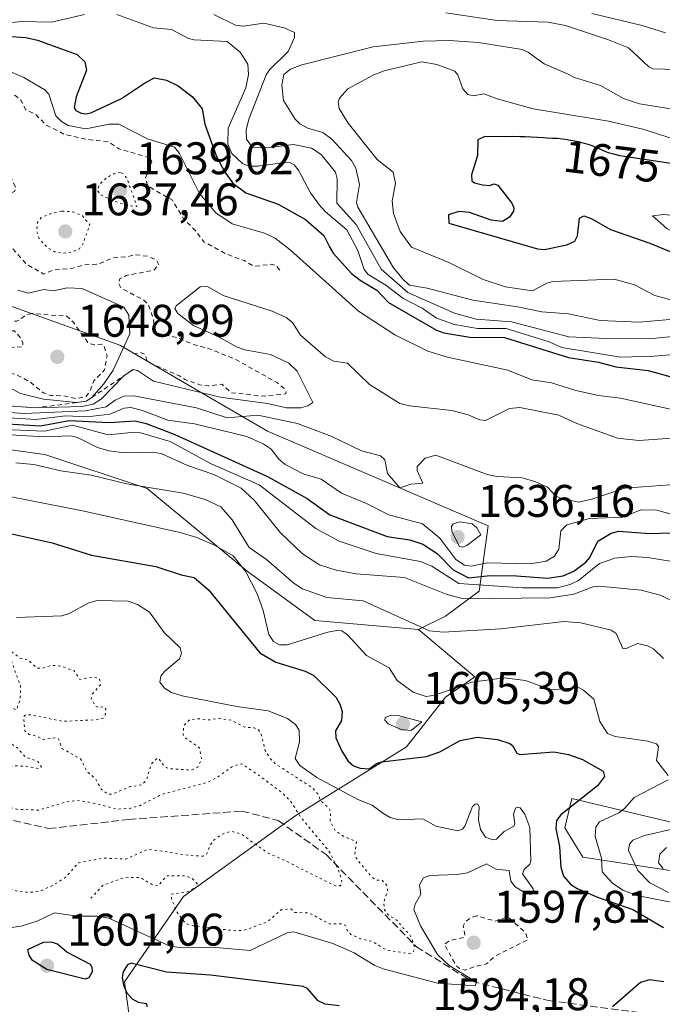
# Model space of a CAD drawing. Units: metres. Extents: x 678482 to 681957, y 4753887 to 4756290.
# Drawn here: x 680509 to 680650, y 4755088 to 4755304 of the extents above; entities that cross this region are included whole.
import ezdxf
from ezdxf.enums import TextEntityAlignment as Align

# ---------------------------------------------------------------- set-up
doc = ezdxf.new("R2010")
doc.units = ezdxf.units.M
doc.header["$MEASUREMENT"] = 0
for name, pattern in [('DGN Style 2', [1.648017, 0.98881, -0.659207]), ('DGN Style 3', [2.307223, 1.648017, -0.659207]), ('DGN Style 5', [1.153612, 0.494405, -0.659207])]:
    doc.linetypes.add(name, pattern=pattern)
for name, color, linetype, lineweight in [('Arbolado forestal CxS', 92, 'Continuous', 0), ('Curva de nivel auxiliar', 30, 'DGN Style 2', 0), ('Curva de nivel auxiliar depresión', 30, 'DGN Style 5', 0), ('Curva de nivel maestra', 30, 'Continuous', 30), ('Curva de nivel normal', 30, 'Continuous', 0), ('Curva de nivel normal depresión', 30, 'DGN Style 5', 0), ('Escarpado lineal', 30, 'DGN Style 2', 0), ('Pastizal CxS', 92, 'Continuous', 0), ('Punto de cota en terreno', 7, 'Continuous', 0), ('Roquedo CxS', 135, 'Continuous', 0), ('Rótulo de curva de nivel directora', 7, 'Continuous', 0), ('Rótulo de punto de cota en terreno', 7, 'Continuous', 0), ('Senda', 7, 'DGN Style 3', 0)]:
    doc.layers.add(name, color=color, linetype=linetype, lineweight=lineweight)
doc.styles.add('Style-Arial', font='txt')

# ---------------------------------------------------------------- blocks, each defined once
blk = doc.blocks.new('5PATER')
at = {"layer": 'Punto de cota en terreno', "linetype": 'Continuous', "lineweight": 0}
h = blk.add_hatch(color=51, dxfattribs=at)
edge = h.paths.add_edge_path()
edge.add_ellipse((0, 0), major_axis=(-0.11, -0.111), ratio=0.999422, start_angle=0, end_angle=360)

msp = doc.modelspace()

# ---------------------------------------------------------------- linework, layer by layer
at = {"layer": 'Arbolado forestal CxS', "color": 92, "linetype": 'Continuous', "lineweight": 0}
for points in [[(680534.4147, 4755077.4911, 1605.9384), (680532.1709, 4755093.3231, 1598.2424), (680545.1177, 4755112.0231, 1592.7326), (680569.5271, 4755129.6981, 1590.0234), (680593.9905, 4755144.8333, 1603.3342), (680602.5393, 4755155.7463, 1605.819), (680608.9601, 4755160.1933, 1606.4987), (680596.6137, 4755170.5681, 1610.1923), (680602.5395, 4755173.5331, 1613.271), (680609.9483, 4755178.9681, 1623.1861), (680611.9233, 4755193.2963, 1634.4654), (680563.5251, 4755214.0475, 1634.1073), (680531.1853, 4755232.9011, 1646.5398), (680499.0743, 4755244.4291, 1644.8226), (680494.8787, 4755265.4307, 1643.9945), (680469.1977, 4755290.1345, 1645.5539), (680454.6573, 4755300.6431, 1642.8604), (680439.5449, 4755323.8221, 1646.1339), (680417.0267, 4755336.6777, 1651.7378)], [(680596.6137, 4755170.5681, 1610.1923), (680602.5395, 4755173.5331, 1613.271), (680609.9483, 4755178.9681, 1623.1861), (680611.9233, 4755193.2963, 1634.4654), (680563.5251, 4755214.0475, 1634.1073), (680531.1853, 4755232.9011, 1646.5398), (680499.0743, 4755244.4291, 1644.8226), (680494.8787, 4755265.4307, 1643.9945), (680469.1977, 4755290.1345, 1645.5539), (680454.6573, 4755300.6431, 1642.8604), (680439.5449, 4755323.8221, 1646.1339), (680417.0267, 4755336.6777, 1651.7378)], [(680596.6137, 4755170.5681, 1610.1923), (680608.9601, 4755160.1933, 1606.4987), (680602.5393, 4755155.7463, 1605.819), (680593.9905, 4755144.8333, 1603.3342), (680569.5271, 4755129.6981, 1590.0234), (680545.1177, 4755112.0231, 1592.7326), (680532.1709, 4755093.3231, 1598.2424), (680534.4147, 4755077.4911, 1605.9384)], [(680766.9965, 4755086.5761, 1608.7764), (680739.8345, 4755094.4817, 1613.0739), (680696.7679, 4755123.5383, 1615.3267), (680661.3103, 4755126.1009, 1609.5225), (680655.9185, 4755127.3851, 1608.5615), (680630.1961, 4755133.5117, 1598.0398), (680628.7153, 4755127.0887, 1599.3377), (680632.6661, 4755120.6657, 1602.2621), (680678.1015, 4755113.7493, 1614.391), (680686.0033, 4755103.3733, 1615.6216), (680707.6233, 4755091.3755, 1620.6138), (680714.2741, 4755077.5437, 1609.7365)], [(680714.2741, 4755077.5437, 1609.7365), (680707.6233, 4755091.3755, 1620.6138), (680686.0033, 4755103.3733, 1615.6216), (680678.1015, 4755113.7493, 1614.391), (680632.6661, 4755120.6657, 1602.2621), (680628.7153, 4755127.0887, 1599.3377), (680630.1961, 4755133.5117, 1598.0398), (680655.9185, 4755127.3851, 1608.5615), (680661.3103, 4755126.1009, 1609.5225), (680696.7679, 4755123.5383, 1615.3267), (680739.8345, 4755094.4817, 1613.0739), (680766.9965, 4755086.5761, 1608.7764)]]:
    msp.add_polyline3d(points, dxfattribs=at)
at = {"layer": 'Curva de nivel auxiliar', "color": 30, "linetype": 'DGN Style 2', "lineweight": 0, "flags": 128}
for points, elevation in [([(680566.24, 4755249.4), (680565.37, 4755250.44), (680564.34, 4755250.66), (680560.59, 4755250.21), (680558.44, 4755251.47), (680554.48, 4755252.91), (680549.61, 4755255.61), (680547.56, 4755258.24), (680545.22, 4755260.58), (680542.69, 4755264.69), (680537.64, 4755267.62), (680537.19, 4755268.15), (680536.79, 4755269.6), (680538.16, 4755273.14), (680537.95, 4755273.96), (680530.97, 4755275.97), (680528.59, 4755277.57), (680524.01, 4755278.03), (680519.03, 4755279.14), (680515.07, 4755281.15), (680512.62, 4755283.62), (680510.53, 4755284.53), (680509.53, 4755286.55), (680508.48, 4755287.5), (680505.48, 4755288.95), (680501.42, 4755289.79), (680495.09, 4755290.17), (680493.07, 4755290.13), (680491.42, 4755289.73), (680490.89, 4755289.39), (680490.57, 4755288.54), (680490.99, 4755285), (680492.49, 4755281.51), (680495.63, 4755279.61), (680500.41, 4755277.69), (680502.01, 4755276.51), (680504.63, 4755272.67), (680507, 4755270.5), (680508.4, 4755267.29), (680508.08, 4755266.64), (680507.03, 4755266.08), (680503.26, 4755266.41), (680493.98, 4755265.51), (680490.56, 4755264.09), (680490.37, 4755263.39), (680491.46, 4755262.49), (680493.39, 4755261.67), (680496.28, 4755261.43), (680500.6, 4755260.37), (680505.69, 4755256.44), (680510.68, 4755250.68), (680514.5, 4755248.52), (680516.61, 4755249.39), (680520.89, 4755249.83), (680523.47, 4755250.54), (680526.36, 4755250.67), (680529.46, 4755252.03), (680532.64, 4755252.3), (680534.41, 4755252.77), (680537.3, 4755252.43), (680539.22, 4755251.58), (680539.74, 4755250.48), (680538.51, 4755249.33), (680532.55, 4755248.21), (680531.2, 4755247.47), (680530.85, 4755246.52), (680531.43, 4755245.45), (680536.44, 4755242.79), (680537.45, 4755241.76), (680538.56, 4755238.62), (680538.74, 4755236.42), (680539.23, 4755235.56), (680543.65, 4755234.61), (680547.06, 4755233.14), (680550.57, 4755232.23), (680556.74, 4755229.7), (680565.7, 4755224.68), (680567.11, 4755223.52), (680567.59, 4755222.66), (680567.49, 4755222.24), (680562.85, 4755221.76), (680555.51, 4755222.52), (680553.59, 4755224.36), (680550.53, 4755223.99), (680548.6, 4755224.27), (680545.39, 4755225.43), (680544.13, 4755226.25), (680537.54, 4755229.13), (680537.09, 4755229.57), (680536.81, 4755230.87), (680535.64, 4755231.37), (680534.6, 4755231.07)], 1642.5), ([(680511.91, 4755239.87), (680510.74, 4755239.58), (680508.62, 4755238.17), (680506.5, 4755238.16), (680505.89, 4755237.49), (680505.61, 4755236.41), (680505.96, 4755236.07), (680508.08, 4755236.1), (680509.4, 4755234.52), (680509.93, 4755233.45), (680509.8, 4755232.54), (680506.66, 4755232.44), (680504.43, 4755233.84), (680502.52, 4755234.07), (680498.48, 4755235.67), (680497.58, 4755234.47), (680496.54, 4755231.92), (680496.46, 4755230.48), (680497.64, 4755230.26), (680500.35, 4755230.66), (680501.36, 4755230.43), (680504.33, 4755227.37), (680508.46, 4755226.49), (680511.47, 4755224.9), (680514.41, 4755222.45), (680515.94, 4755221.91), (680518.9, 4755221.81), (680521.61, 4755221.24), (680523.77, 4755221.66), (680524.58, 4755222.79), (680525.5, 4755225.11), (680527.8, 4755227.49), (680528.37, 4755230.66), (680527.72, 4755232.79), (680527.14, 4755233.18), (680525.52, 4755232.99), (680524.3, 4755233.34), (680520.95, 4755238.01), (680519.58, 4755239.27), (680511.91, 4755239.87)], 1647.5), ([(680609.39, 4755107.85), (680608.21, 4755107.46), (680606.87, 4755106.5), (680606.44, 4755105.57), (680606.81, 4755103.45), (680606.5, 4755103.05), (680603.54, 4755102.4), (680602.31, 4755101.58), (680604.86, 4755096.91), (680605.59, 4755096.28), (680606.92, 4755095.88), (680608.75, 4755096.65), (680611.51, 4755097.27), (680613.47, 4755099.04), (680620.57, 4755102.53), (680620.07, 4755104.11), (680616.56, 4755107.28), (680615.65, 4755107.43), (680613.38, 4755106.64), (680609.39, 4755107.85)], 1597.5)]:
    msp.add_lwpolyline(points, dxfattribs=dict(at, elevation=elevation))
at = {"layer": 'Curva de nivel auxiliar depresión', "color": 30, "linetype": 'DGN Style 5', "lineweight": 0, "elevation": 1592.5, "flags": 128}
msp.add_lwpolyline([(680451.03, 4755164.92), (680452.47, 4755162.52), (680457.51, 4755157.53), (680463.43, 4755154.79), (680467.39, 4755151.65), (680471.02, 4755150.07), (680475.37, 4755149.69), (680478.53, 4755150.44), (680482.48, 4755152.36), (680483.75, 4755153.6), (680484.38, 4755155.25), (680484, 4755156.52), (680483.08, 4755157.13), (680478.61, 4755158.59), (680477.45, 4755159.47), (680476.97, 4755160.55), (680477.05, 4755161.57), (680478.03, 4755162.47), (680483.29, 4755163.48), (680485.11, 4755161.15), (680486.21, 4755160.27), (680488.26, 4755159.4), (680489.75, 4755159.6), (680495.25, 4755162.47), (680496.55, 4755162.31), (680499.93, 4755157.98), (680504.47, 4755154.9), (680508.49, 4755152.94), (680509.35, 4755155.24), (680509.37, 4755158.24), (680507.24, 4755164.16), (680507.35, 4755165.52), (680507.61, 4755165.6), (680509.28, 4755164.34), (680510.98, 4755163.99), (680513.04, 4755162.14), (680514.02, 4755162.07), (680516.38, 4755162.74), (680518.46, 4755162.51), (680521.13, 4755161.55), (680522.41, 4755159.65), (680525.53, 4755160.2), (680526.7, 4755159.73), (680526.9, 4755158.47), (680525.21, 4755156.48), (680524.89, 4755155.5), (680525.83, 4755153.8), (680526.44, 4755153.49), (680527.7, 4755153.7), (680528.1, 4755153.13), (680528.05, 4755152.03), (680527.49, 4755151.18), (680525.85, 4755150.79), (680518.68, 4755150.46), (680511.43, 4755151.91), (680510.46, 4755151.87), (680510.12, 4755151.55), (680510.14, 4755150.61), (680510.37, 4755148.36), (680511.29, 4755147.59), (680513.1, 4755147.17), (680514.37, 4755146.43), (680516.89, 4755146.84), (680517.67, 4755146.7), (680518.49, 4755144.51), (680522.55, 4755142.22), (680523.95, 4755139.51), (680525.83, 4755137.87), (680527.1, 4755135.57), (680528.48, 4755134.5), (680529.51, 4755134.51), (680533.46, 4755136.16), (680536.02, 4755136.52), (680536.96, 4755137.54), (680538.03, 4755141.04), (680539.26, 4755142.34), (680539.58, 4755142.39), (680540.95, 4755140.52), (680542.02, 4755140.06), (680546.85, 4755139.79), (680548.23, 4755140.44), (680549.11, 4755142.09), (680548.6, 4755144.66), (680545.68, 4755146.69), (680545.02, 4755147.54), (680545.21, 4755149.54), (680546.48, 4755150.83), (680548.49, 4755151.01), (680550.41, 4755150.74), (680553.05, 4755151.12), (680555.71, 4755150.66), (680558.57, 4755149.16), (680560.51, 4755149.07), (680561.59, 4755148.61), (680562.14, 4755147.58), (680563.05, 4755144.04), (680563.95, 4755142.52), (680565.16, 4755141.22), (680573.44, 4755135.83), (680574.56, 4755134.58), (680575.14, 4755133.11), (680576.94, 4755131.48), (680577.34, 4755130.62), (680577.26, 4755128.49), (680578.45, 4755126.45), (680580.17, 4755125.25), (680583, 4755124.11), (680582.7, 4755121.43), (680582.95, 4755120.51), (680586.34, 4755116.36), (680587.4, 4755115.64), (680588.66, 4755115.66), (680589.6, 4755114.62), (680589.85, 4755113.43), (680588.99, 4755110.65), (680589.17, 4755109.08), (680590, 4755108.04), (680592.25, 4755106.58), (680592.9, 4755105.5), (680594.69, 4755103.74), (680595.61, 4755101.7), (680595.67, 4755100.38), (680595.4, 4755099.78), (680594.56, 4755099.52), (680589.6, 4755100.31), (680586.55, 4755102.17), (680583.88, 4755102.8), (680581.8, 4755103.76), (680581.04, 4755104.55), (680580.63, 4755105.67), (680580.04, 4755106.03), (680577, 4755106.03), (680573.5, 4755108.04), (680572.29, 4755108.46), (680569.54, 4755108.55), (680568.62, 4755109.34), (680566.44, 4755109.1), (680563.51, 4755106.5), (680558.38, 4755104.64), (680556.49, 4755104.52), (680547.37, 4755105.62), (680545.57, 4755106.13), (680543.64, 4755108.68), (680542.5, 4755111.52), (680542.38, 4755112.53), (680546.03, 4755113.06), (680548.49, 4755114.47), (680547.01, 4755116.02), (680545.61, 4755116.58), (680541.48, 4755116.62), (680539.55, 4755114.42), (680538.38, 4755114.61), (680535.57, 4755116.26), (680532.09, 4755116.17), (680527.5, 4755114.53), (680524.83, 4755111.69)], dxfattribs=at)
at = {"layer": 'Curva de nivel maestra', "color": 30, "linetype": 'Continuous', "lineweight": 30, "flags": 128}
for points, elevation in [([(680507.34, 4755300.6001), (680510.57, 4755300.3501), (680513.1, 4755299.7801), (680521.78, 4755296.6201), (680523.47, 4755295.0201), (680523.83, 4755293.2401), (680521.61, 4755287.3701), (680521.13, 4755285.0401), (680521.5, 4755284.3701), (680522.7, 4755283.8001), (680523.73, 4755283.6201), (680524.81, 4755283.8801), (680531.56, 4755286.9801), (680536.81, 4755290.5201), (680538.79, 4755291.5201), (680541.36, 4755291.0101), (680543.94, 4755289.8001), (680547.08, 4755287.4001), (680549.19, 4755284.7601), (680549.82, 4755281.3601), (680552.33, 4755274.3101), (680554.18, 4755270.8601), (680555.96, 4755268.4701), (680558.75, 4755266.3201), (680565.84, 4755263.8401)], 1650), ([(680655.34, 4755272.2701), (680640.78, 4755274.4401), (680640.53, 4755274.4901), (680639.16, 4755274.8501), (680638.52, 4755275.0401), (680637.66, 4755275.3401), (680637.28, 4755275.4901), (680636.6, 4755275.8001), (680635.7, 4755276.2201), (680635.2, 4755276.4401), (680634.32, 4755276.7601), (680633.81, 4755276.9301), (680632.64, 4755277.2501), (680630.92, 4755277.6501), (680630.04, 4755277.8201), (680628.79, 4755278.0301), (680628.21, 4755278.1001), (680627.12, 4755278.2101), (680626.1, 4755278.2701), (680624.75, 4755278.3201), (680624.04, 4755278.3501), (680620.01, 4755278.5901), (680618.88, 4755278.6401), (680617.33, 4755278.6501), (680615.54, 4755278.6401), (680611.18, 4755278.7001), (680609.64, 4755277.9601), (680609.58, 4755274.5201), (680608.21, 4755270.3101), (680608.34, 4755268.9901), (680608.88, 4755268.5001), (680610.64, 4755268.0701), (680612.21, 4755267.9501), (680613.23, 4755268.3301), (680614.02, 4755268.0001), (680617.06, 4755264.0401), (680617.49, 4755263.0401), (680617.42, 4755262.3201), (680616.56, 4755261.0001), (680615.05, 4755260.0401), (680612.53, 4755260.3601), (680607.81, 4755262.0201), (680605.47, 4755262.2301), (680603.23, 4755261.5401), (680603.25, 4755259.6901), (680622.74, 4755254.0201), (680624.25, 4755253.9101), (680629.16, 4755254.9001), (680630.87, 4755255.7401), (680631.45, 4755256.8901), (680631.89, 4755260.7801), (680632.84, 4755261.2901), (680634.5, 4755260.7001), (680638.72, 4755258.3001), (680647.33, 4755255.2601), (680654.01, 4755252.5301)], 1675), ([(680565.84, 4755263.8401), (680571.86, 4755260.4601), (680575.88, 4755257.0001), (680577.09, 4755254.5001), (680577.92, 4755253.1201), (680581.96, 4755248.6601), (680583.87, 4755247.1501), (680587.48, 4755245.0101), (680590.03, 4755242.3001), (680600.58, 4755236.2501), (680602.18, 4755235.6001), (680607.86, 4755234.6801), (680615.5, 4755234.6101), (680629.53, 4755230.2601), (680636.06, 4755229.2301), (680639.9, 4755228.1901), (680646.98, 4755227.3401), (680653.03, 4755225.7201)], 1650), ([(680500.42, 4755216.0301), (680513.78, 4755215.2501), (680520.06, 4755216.4201), (680528.83, 4755215.9501), (680534.5, 4755216.3301), (680536.96, 4755215.7201), (680543.25, 4755213.3101), (680563.56, 4755204.1601), (680572.21, 4755199.3201), (680577.18, 4755195.7001), (680589.73, 4755190.9701), (680594.73, 4755190.2701), (680597.56, 4755189.3301), (680600.75, 4755187.2301), (680604.23, 4755183.6901), (680607.58, 4755181.9401), (680612.36, 4755182.4101), (680618.13, 4755182.3901), (680624.88, 4755181.8401), (680628.31, 4755182.3401), (680630.64, 4755183.3901), (680633.3, 4755185.3201), (680634.2, 4755186.3701), (680635.93, 4755189.9701), (680638.87, 4755191.7301), (680640.52, 4755192.1201), (680647.28, 4755191.6201), (680651.99, 4755191.7501)], 1625), ([(680507.16, 4755191.6201), (680516.3, 4755189.5801), (680524.97, 4755186.9101), (680539.09, 4755184.3701), (680544.6, 4755182.5501), (680547.45, 4755182.0201), (680550.58, 4755179.3101), (680561.88, 4755165.4901), (680565.34, 4755163.4201), (680571.79, 4755161.4901), (680573.7, 4755160.5301), (680578.55, 4755155.6701), (680579.46, 4755154.1001), (680579.87, 4755152.6101), (680579.73, 4755150.6301), (680578.4, 4755148.4101), (680578.54, 4755146.8601), (680579.83, 4755143.9501), (680581.22, 4755141.7401), (680582.37, 4755140.7101), (680583.86, 4755140.1601), (680585.79, 4755140.0301), (680587.43, 4755141.1901), (680588.56, 4755141.5501), (680598.38, 4755142.7401), (680601.27, 4755143.8001), (680605.74, 4755146.2801), (680609.5, 4755146.9701), (680613.92, 4755146.5101), (680616.63, 4755145.5801), (680617.22, 4755145.1801), (680618.18, 4755143.4501), (680618.83, 4755143.1901), (680626.25, 4755143.7701), (680629.5, 4755143.1801), (680632.56, 4755142.0601), (680637.07, 4755139.5301), (680637.42, 4755138.3601), (680635.86, 4755136.3401), (680627.82, 4755129.9501), (680626.89, 4755128.6901), (680626.74, 4755126.9401), (680627.52, 4755123.0101), (680627.79, 4755118.5001), (680628.4, 4755116.5301), (680630.01, 4755114.6601), (680631.42, 4755113.8301), (680635.84, 4755111.8801), (680643.58, 4755109.2301), (680650.3, 4755105.2301)], 1600), ([(680523.56, 4755094.0401), (680524.41, 4755094.2801), (680525.14, 4755095.6001), (680525.12, 4755096.4901), (680524.74, 4755097.1201), (680519.55, 4755099.8701), (680517.48, 4755101.6301), (680516.19, 4755102.0301), (680514.36, 4755101.9601), (680510.94, 4755100.3401), (680511.2, 4755099.1701), (680511.83, 4755098.2101), (680515.19, 4755096.1501), (680523.56, 4755094.0401)], 1600), ([(680579.27, 4755088.0501), (680576.16, 4755088.4801), (680574.6, 4755089.1901), (680572.32, 4755091.8501), (680571.38, 4755092.3201), (680551.02, 4755094.7801), (680541.43, 4755095.4801), (680533.68, 4755097.4301), (680532.83, 4755097.0601), (680531.93, 4755095.5401), (680531.66, 4755094.2701), (680531.96, 4755092.6101), (680532.73, 4755090.9601), (680533.85, 4755089.5901), (680535.22, 4755088.9001), (680537.04, 4755088.5701), (680537.1, 4755087.8301)], 1600), ([(680650.38, 4755093.3601), (680647.22, 4755093.7901), (680645.25, 4755093.2101), (680639.16, 4755087.9001)], 1600)]:
    msp.add_lwpolyline(points, dxfattribs=dict(at, elevation=elevation))
at = {"layer": 'Curva de nivel normal', "color": 30, "linetype": 'Continuous', "lineweight": 0, "flags": 128}
for points, elevation in [([(680468.99, 4755311.36), (680473.94, 4755301.89), (680475.6, 4755300.74), (680479.17, 4755299.88), (680485.07, 4755299.19), (680490.62, 4755300.81), (680495.74, 4755301.42), (680506.06, 4755303.52), (680509.72, 4755303.9), (680516.18, 4755303.72), (680523.44, 4755305.42)], 1655), ([(680530.54, 4755305.46), (680538.58, 4755302.53), (680542.52, 4755302.14), (680546.2, 4755300.15), (680547.47, 4755299.87), (680554.72, 4755299.47), (680557.53, 4755297.15), (680559.2, 4755294.52), (680559.38, 4755292.3), (680558.81, 4755289.38), (680554.94, 4755280.51), (680554.86, 4755277.02), (680555.7, 4755274.97), (680558.06, 4755272.75), (680559.42, 4755272.2), (680561.46, 4755272.16), (680567.3, 4755272.98), (680568.54, 4755272.92), (680569.36, 4755272.5), (680570.34, 4755271.31), (680572.97, 4755266.35), (680574.93, 4755263.61), (680576.15, 4755262.21), (680580.89, 4755258.25), (680583.36, 4755253.66), (680584.72, 4755249.53), (680585.59, 4755248.42), (680589.43, 4755246.11), (680593.18, 4755243.22), (680597.44, 4755241.02), (680600.55, 4755238.88), (680604.49, 4755237.45), (680609.52, 4755236.62), (680615.87, 4755236.58), (680625.24, 4755233.64), (680628.03, 4755232.45), (680640.91, 4755230.3), (680648.26, 4755230.54), (680661.24, 4755231.59)], 1655), ([(680551.78, 4755305.45), (680556.54, 4755303.11), (680558.19, 4755302.89), (680562.75, 4755303.52), (680567.17, 4755302.51), (680569.43, 4755301.46), (680569.42, 4755300.39), (680568.06, 4755297.29), (680563.99, 4755293.33), (680563.26, 4755292.21), (680559.44, 4755282.49), (680558.84, 4755280.04), (680558.91, 4755278.11), (680560.15, 4755276.33), (680563.46, 4755276.21), (680569.23, 4755276.93), (680573.14, 4755276.13), (680575.31, 4755274.75), (680578.43, 4755270.86), (680578.78, 4755269.41), (680578.74, 4755264.04), (680582.94, 4755259.42), (680588.44, 4755249.6), (680594.29, 4755244.47), (680604.52, 4755239.94), (680609.29, 4755238.64), (680617.02, 4755238.06), (680629.55, 4755234.77), (680637.75, 4755234.39), (680648.66, 4755234.46), (680655.9, 4755235.18)], 1660), ([(680658.49, 4755293.25), (680647.97, 4755293.53), (680647.08, 4755293.98), (680642.64, 4755298.1), (680638.28, 4755299.88), (680628.87, 4755303), (680624.95, 4755303.78), (680613.88, 4755304.08), (680602.62, 4755305.78)], 1660), ([(680650.77, 4755301.41), (680645.65, 4755302.99), (680634.59, 4755305.61)], 1655), ([(680603.4, 4755299.7), (680597.73, 4755299.55), (680586.7, 4755298.37), (680571.03, 4755294.4), (680568.57, 4755293.44), (680567.14, 4755292.24), (680566.69, 4755289.91), (680567.05, 4755286.6), (680569.58, 4755282.46), (680570.59, 4755281.48), (680572.36, 4755280.48), (680575.69, 4755279.59), (680577.6, 4755278.13), (680581.91, 4755273.42), (680582.87, 4755271.73), (680583.71, 4755268.16), (680583, 4755264.19), (680583.31, 4755263.22), (680591.11, 4755249.87), (680593.39, 4755247.16), (680594.66, 4755246.12), (680598.56, 4755245.41), (680608.52, 4755242.82), (680618.34, 4755241.37), (680623.69, 4755240.24), (680629.53, 4755239.78), (680636.46, 4755238.35), (680644.94, 4755237.98), (680654.3, 4755238.8)], 1665), ([(680677.39, 4755280.64), (680645.03, 4755285.87), (680641.54, 4755287.02), (680636.52, 4755289.83), (680630.79, 4755291.62), (680629.43, 4755292.36), (680624.2, 4755294.6), (680620.75, 4755297.1), (680619.32, 4755297.73), (680609.8, 4755299.28), (680603.4, 4755299.7)], 1665), ([(680505.01, 4755293.81), (680510.14, 4755291.59), (680514.76, 4755288.92), (680515.57, 4755287.93), (680517.16, 4755283.24), (680518.35, 4755281.99), (680519.82, 4755281.12), (680523.69, 4755280.36), (680528.84, 4755281.4), (680530.96, 4755281.37), (680537.22, 4755278.18), (680543.15, 4755276.37), (680544.21, 4755274.95), (680548.66, 4755266.17), (680552.24, 4755261.94), (680555.76, 4755259.51), (680562.88, 4755257.51), (680565.19, 4755256.36), (680568.49, 4755253.82), (680583.48, 4755240.37), (680591.43, 4755235.16), (680598.69, 4755231.63), (680602.96, 4755230.27), (680616.21, 4755227.44), (680621.43, 4755225.34), (680625.81, 4755224.69), (680631.13, 4755223.02), (680636.05, 4755221.91), (680640.92, 4755221.28), (680651.82, 4755218.91)], 1645), ([(680597.35, 4755295.07), (680589.07, 4755293.04), (680586.85, 4755292.21), (680581.16, 4755289.13), (680579.31, 4755287.05), (680579.02, 4755286.24), (680579.24, 4755284.8), (680581.23, 4755281.58), (680587.58, 4755273.61), (680591.04, 4755270.87), (680591.56, 4755268.4), (680590.87, 4755264.59), (680591.17, 4755261.82), (680592.62, 4755257.82), (680595.12, 4755254.4), (680603.24, 4755251.09), (680610.8, 4755247.32), (680615.68, 4755245.71), (680621.62, 4755244.84), (680624.77, 4755246.54), (680626.09, 4755246.91), (680639.49, 4755247.4), (680644, 4755246.19), (680648.39, 4755243.82), (680655.18, 4755242.02)], 1670), ([(680652.68, 4755278.12), (680645.77, 4755280.27), (680638.26, 4755282.07), (680621.77, 4755284.77), (680613.84, 4755286.92), (680610.94, 4755288.03), (680608.7, 4755287.63), (680607.41, 4755287.89), (680606.35, 4755289.13), (680605.22, 4755292.2), (680604.59, 4755292.97), (680600.65, 4755294.5), (680597.35, 4755295.07)], 1670), ([(680650.35, 4755261.56), (680647.92, 4755261.29), (680651.04, 4755258.54), (680653.92, 4755257.15), (680655.86, 4755257.04), (680657.8, 4755259.34), (680657.12, 4755260.44), (680655.91, 4755261.08), (680650.35, 4755261.56)], 1680), ([(680504.97, 4755219.8001), (680512.57, 4755219.1601), (680522.91, 4755219.49), (680525.29, 4755219.98), (680527.15, 4755221.16), (680531.9516, 4755226.1395), (680532.01, 4755226.2), (680534.06, 4755227.5601), (680535.03, 4755227.35), (680538.57, 4755225.04), (680553.12, 4755221.53), (680563.53, 4755220.11), (680567.68, 4755219.16), (680570.87, 4755219.17), (680572.4, 4755219.65), (680573.43, 4755220.39), (680570, 4755227.23), (680568.24, 4755228.99), (680564.21, 4755230.88), (680558.53, 4755231.92), (680556.91, 4755232.48), (680552.79, 4755234.78), (680547.28, 4755237.25), (680543.91, 4755239.86), (680543.24, 4755240.94), (680543.6, 4755241.65), (680548.8, 4755245.69), (680550.38, 4755245.78), (680553.79, 4755243.83), (680564.56, 4755240.35), (680567.6, 4755239.01), (680569.02, 4755237.89), (680570.73, 4755235.09), (680576.21, 4755230.38), (680578.09, 4755229.44), (680581.09, 4755228.96), (680585.92, 4755224.29), (680592.53, 4755220.15), (680594.66, 4755219.63), (680603.95, 4755218.57), (680607.5, 4755217.67), (680610.07, 4755216.54), (680611.33, 4755216.45), (680616.56, 4755219.02), (680618.85, 4755219.26), (680627.4, 4755217.59), (680631.36, 4755215.72), (680640.24, 4755212.56), (680644.9, 4755212.05), (680652.19, 4755212.56)], 1640), ([(680503.16, 4755225.67), (680509.37, 4755222.34), (680514.44, 4755221.1), (680521.67, 4755220.37), (680523.79, 4755220.6401), (680525, 4755221.45), (680525.012, 4755221.4635), (680527.65, 4755224.43), (680529.73, 4755227.48), (680533.36, 4755235.39), (680533.13, 4755239.51), (680532.05, 4755241.24), (680522.88, 4755245.38), (680519.59, 4755245.48), (680516.66, 4755244.87), (680514.52, 4755245.12), (680511.11, 4755244.36), (680508.82, 4755244.97)], 1645), ([(680501.98, 4755218.56), (680510.2, 4755217.96), (680523.65, 4755218.52), (680528.19, 4755219.38), (680530.12, 4755220.85), (680532.02, 4755221.72), (680534.26, 4755221.79), (680547.95, 4755219.2), (680554.67, 4755216.97), (680561.41, 4755217.56), (680570.07, 4755215.78), (680577.65, 4755212.89), (680584.16, 4755209.8), (680588.26, 4755208.7), (680589.26, 4755207.81), (680589.83, 4755204.79), (680592.51, 4755201.63), (680594.91, 4755202.44), (680597.58, 4755202.68), (680596.35, 4755205.42), (680596.31, 4755206.3), (680598.1, 4755208.13), (680600.4, 4755208.84), (680611.66, 4755204.6), (680613.83, 4755204.11), (680619.32, 4755203.81), (680622.36, 4755203), (680624.9, 4755201.82), (680626.66, 4755199.89), (680627.54, 4755199.44), (680631.72, 4755198.53), (680634.61, 4755199.2), (680641.87, 4755201.6), (680651.74, 4755202.34)], 1635), ([(680501.09, 4755217.4), (680512.75, 4755216.6), (680519.27, 4755217.41), (680524, 4755217.21), (680528.96, 4755217.83), (680532.15, 4755219.14), (680533.56, 4755219.27), (680536.14, 4755218.62), (680541.67, 4755216.46), (680547.55, 4755215.7), (680555.69, 4755213.69), (680559.03, 4755212.9), (680562.55, 4755211.31), (680564.33, 4755210.16), (680566, 4755207.93), (680567.4, 4755206.76), (680571.35, 4755204.74), (680575.29, 4755203.57), (680579.78, 4755200.51), (680585.25, 4755198.24), (680590.13, 4755195.75), (680597.51, 4755193.73), (680601.28, 4755190.62), (680604.78, 4755185.92), (680606.72, 4755184.67), (680608.19, 4755184.45), (680611.64, 4755185.21), (680621.12, 4755184.97), (680624.57, 4755185.54), (680626.46, 4755186.68), (680627.38, 4755188.17), (680627.82, 4755192.25), (680629.13, 4755193.51), (680634.1, 4755194.9), (680641.4, 4755195.2), (680645.34, 4755196.86), (680648.85, 4755196.74), (680654.87, 4755195.08)], 1630), ([(680498.4, 4755214.72), (680514.68, 4755214.04), (680520.8, 4755215.39), (680528.62, 4755213.25), (680533.67, 4755213.81), (680535.72, 4755213.74), (680542.23, 4755211.79), (680551.2, 4755206.91), (680561.72, 4755202.29), (680574.12, 4755192.75), (680579.23, 4755189.95), (680587.36, 4755187.28), (680597.08, 4755185.53), (680599.55, 4755184.47), (680605.44, 4755180.66), (680619.44, 4755179.72), (680627.02, 4755179.76), (680629.86, 4755180.45), (680631.7, 4755181.31), (680636.3, 4755185.05), (680639.65, 4755186.22), (680643.27, 4755186.59), (680646.88, 4755186.4), (680654.85, 4755185.09)], 1620), ([(680505.97, 4755213.32), (680514.56, 4755212.8), (680520.4, 4755213.08), (680521.87, 4755212.7), (680526.29, 4755210.47), (680528.74, 4755209.74), (680532.18, 4755209.35), (680538.29, 4755209.46), (680540.24, 4755209.17), (680546.03, 4755206.53), (680551.76, 4755204.54), (680557.75, 4755201.61), (680560.62, 4755198.92), (680566.4, 4755191.81), (680571.18, 4755187.2), (680574.92, 4755184.79), (680578.56, 4755183.57), (680582.97, 4755182.83), (680593.55, 4755181.97), (680602.66, 4755178.34), (680606.4, 4755177.33), (680625.51, 4755177.57), (680630.66, 4755178.35), (680634.94, 4755179.93), (680636.24, 4755180.1), (680645.42, 4755179.2), (680649.59, 4755178.1), (680654.44, 4755175.89)], 1615), ([(680508.39, 4755207.13), (680512.35, 4755206.78), (680518.21, 4755205.36), (680524.88, 4755204.4), (680532.69, 4755202.52), (680545.08, 4755200.48), (680549.86, 4755199.13), (680553.33, 4755197.5), (680555.82, 4755194.63), (680559.54, 4755188.59), (680563.28, 4755185.96), (680569.38, 4755180.69), (680571.22, 4755179.54), (680576.57, 4755177.61), (680584.49, 4755176.91), (680599.05, 4755170.3), (680602.04, 4755170.02), (680614.67, 4755170.74), (680628.48, 4755172.32), (680632.21, 4755172.08), (680638.86, 4755170.48), (680639.95, 4755169.75), (680641.41, 4755166.4), (680641.98, 4755166.36), (680644.63, 4755167.53), (680646.85, 4755167.04), (680648.13, 4755166.35), (680650.31, 4755164.27)], 1610), ([(680503.54, 4755200.43), (680522.96, 4755196.62), (680544.39, 4755191.89), (680548.04, 4755190.76), (680552.08, 4755188.99), (680555.98, 4755186.72), (680558.79, 4755183.27), (680561.29, 4755178.38), (680562.55, 4755174.79), (680563.8, 4755169.49), (680564.82, 4755167.93), (680566.16, 4755167.26), (680567.86, 4755167.23), (680576.75, 4755169.98), (680578.71, 4755170.38), (680579.81, 4755170.29), (680581.09, 4755169.45), (680585.22, 4755164.92), (680590.23, 4755162.2), (680591.92, 4755159.4), (680595.47, 4755156.84), (680598.3, 4755155.9), (680600.18, 4755156.23), (680608.32, 4755159.08), (680615.4, 4755160), (680620.07, 4755159.41), (680625.64, 4755157.4), (680631.67, 4755157.88), (680632.78, 4755157.31), (680635.07, 4755155.3), (680636.34, 4755150.41), (680638.07, 4755147.8), (680639.72, 4755147.11), (680646.92, 4755146.08), (680648.76, 4755145.55), (680649.23, 4755144.9), (680648.77, 4755141.9), (680651.31, 4755138.6)], 1605), ([(680605.67, 4755194.21), (680604.2, 4755193.78), (680603.88, 4755193.22), (680603.96, 4755192.11), (680605.64, 4755188.78), (680606.36, 4755188.65), (680607.23, 4755188.98), (680610.31, 4755191.34), (680609.39, 4755192.9), (680608.38, 4755193.78), (680605.67, 4755194.21)], 1635), ([(680508.53, 4755173.2), (680518.46, 4755173.56), (680520.05, 4755174.07), (680524.38, 4755176.47), (680526.19, 4755176.92), (680533.01, 4755176.78), (680535.07, 4755176.08), (680537.67, 4755174.41), (680540.85, 4755169.95), (680544.4, 4755166.55), (680544.71, 4755165.35), (680544.23, 4755164.16), (680540.94, 4755161.41), (680540.14, 4755160.36), (680539.95, 4755159.02), (680540.95, 4755157.71), (680542.51, 4755156.79), (680544.86, 4755156.07), (680556.8, 4755153.71), (680563.71, 4755152.75), (680567.93, 4755151.09), (680569.7, 4755149.79), (680570.45, 4755148.53), (680570.55, 4755145.95), (680569.62, 4755142.29), (680570.61, 4755140.79), (680574.32, 4755138.14), (680583.32, 4755133.35), (680586.5, 4755132.06), (680588.99, 4755130.17), (680590.4, 4755129.38), (680592.26, 4755128.9), (680597.6, 4755129.08), (680600.39, 4755127.49), (680605.28, 4755126.44), (680606.25, 4755126.84), (680606.8, 4755127.51), (680608.43, 4755131.82), (680609.01, 4755132.31), (680609.58, 4755132.35), (680609.94, 4755131.71), (680609.8, 4755128.86), (680610.22, 4755126.76), (680611.32, 4755125.1), (680612.9, 4755124.45), (680613.71, 4755124.65), (680615.39, 4755126.34), (680617.49, 4755127.48), (680617.72, 4755127.99), (680617.46, 4755130.13), (680617.89, 4755131.44), (680618.32, 4755131.67), (680618.93, 4755131.46), (680619.93, 4755130.08), (680621, 4755127.15), (680621.28, 4755119.9), (680621, 4755119.17), (680619.75, 4755117.96), (680619.42, 4755117.02), (680621.78, 4755113.73), (680621.93, 4755112.76), (680621.27, 4755112.49), (680620.2, 4755112.72), (680617.8, 4755114.18), (680616.85, 4755115.43), (680616.52, 4755117.76), (680613.59, 4755118.08), (680611.53, 4755119.24), (680607.36, 4755117.25), (680605, 4755116.86), (680599.13, 4755116.65), (680597.73, 4755116.13), (680596.85, 4755114.6), (680597.14, 4755112.6), (680595.87, 4755110.4), (680595.59, 4755109.17), (680597.06, 4755105.61), (680600.77, 4755099.37), (680603.34, 4755096.93), (680609.31, 4755093.3), (680609.06, 4755092.44), (680600.8, 4755093.09), (680588.85, 4755096.23), (680587.05, 4755096.96), (680582.55, 4755099.7), (680577.84, 4755101.74), (680569.3, 4755104.3), (680568.02, 4755104.18), (680559.76, 4755100.2), (680552.23, 4755100.86), (680544.95, 4755100.79), (680542.1, 4755101.17), (680528.72, 4755107.27), (680526.3, 4755107.72), (680521.8, 4755107.71), (680516.84, 4755108.49), (680513.16, 4755106.7), (680509.54, 4755105.53), (680499.65, 4755104.21)], 1595), ([(680590.62, 4755151.8), (680589.29, 4755151.32), (680589.24, 4755150.68), (680589.96, 4755149.94), (680592.86, 4755148.69), (680595.02, 4755148.47), (680597.33, 4755150.34), (680592.16, 4755151.72), (680590.62, 4755151.8)], 1605), ([(680651.31, 4755137.65), (680643.91, 4755133.79), (680641.78, 4755131.35), (680640.55, 4755130.39), (680636.26, 4755128.45), (680635.47, 4755127.23), (680635.37, 4755125.19), (680636.71, 4755120.48), (680636.89, 4755117.44), (680639.15, 4755114.95), (680641.42, 4755113.48), (680644.47, 4755112.3), (680655.3, 4755110.18)], 1605), ([(680651.96, 4755126.73), (680646.16, 4755125.45), (680643.62, 4755124.38), (680642.87, 4755123.52), (680642.68, 4755122.12), (680644.73, 4755117.75), (680647.32, 4755115.06), (680651.38, 4755112.94)], 1610), ([(680651.01, 4755122.77), (680649.53, 4755121.34), (680649.24, 4755119.41), (680650.25, 4755118.19)], 1615)]:
    msp.add_lwpolyline(points, dxfattribs=dict(at, elevation=elevation))
at = {"layer": 'Curva de nivel normal depresión', "color": 30, "linetype": 'DGN Style 5', "lineweight": 0, "flags": 128}
for points, elevation in [([(680531.29, 4755270.83), (680529.94, 4755270.58), (680528.09, 4755269.48), (680526.64, 4755268.07), (680526.29, 4755266.78), (680526.94, 4755265.9), (680529.31, 4755264.73), (680532.96, 4755263.52), (680534.89, 4755263.34), (680532.76, 4755269.46), (680532.08, 4755270.37), (680531.29, 4755270.83)], 1640), ([(680518.4, 4755262.34), (680515.76, 4755261.66), (680513.96, 4755260.9), (680513.14, 4755259.88), (680512.96, 4755257.96), (680513.52, 4755256.28), (680515.21, 4755254.39), (680516.84, 4755253.4), (680518.47, 4755253.08), (680520.77, 4755253.38), (680522.31, 4755254.08), (680522.93, 4755254.85), (680524.62, 4755259.34), (680522.95, 4755261.26), (680520.92, 4755262.16), (680518.4, 4755262.34)], 1640), ([(680202.71, 4755199.91), (680193.44, 4755199.87), (680185.52, 4755198.16), (680181.23, 4755196.46), (680167.99, 4755193.34), (680166.42, 4755193.62), (680163.06, 4755195.34), (680161.07, 4755195.56), (680159.72, 4755195.1), (680155.39, 4755192.22), (680148.63, 4755189.81), (680143.97, 4755188.84), (680143.26, 4755188.35), (680143.01, 4755187.63), (680143.63, 4755185.42), (680147.2, 4755179.97), (680149.28, 4755177.45), (680151.04, 4755175.76), (680156.48, 4755172.06), (680159.53, 4755168.95), (680160.25, 4755165.83), (680159.62, 4755163.37), (680158.47, 4755161.93), (680157.46, 4755161.24), (680145.47, 4755156.65), (680143.8, 4755156.19), (680139.62, 4755156.11), (680138.15, 4755155.73), (680128.7, 4755150.11), (680124.61, 4755150.14), (680115.09, 4755149.22), (680110.85, 4755147.71), (680103.43, 4755143.03), (680095.17, 4755136.78), (680087.66, 4755133.3), (680084.63, 4755131.54), (680082.11, 4755129.52), (680081.25, 4755127.62), (680080.84, 4755124.78), (680081.16, 4755122.91), (680082.63, 4755121.41), (680084.68, 4755120.69), (680090.17, 4755119.84), (680098.56, 4755119.48), (680105.9, 4755118.73), (680126.68, 4755116.05), (680138.26, 4755114.68), (680174.06, 4755117.98), (680181.27, 4755118.25), (680185.22, 4755118.85), (680186.45, 4755118.48), (680190.69, 4755115.77), (680202.18, 4755110.65), (680225.89, 4755104.35), (680228.33, 4755104.22), (680243.85, 4755105.83), (680249.3, 4755107.02), (680252.22, 4755107.33), (680266.33, 4755105.62), (680272.84, 4755105.51), (680279.52, 4755105.49), (680294.6, 4755104.7), (680301.5, 4755103.35), (680306.31, 4755102.84), (680313.9, 4755102.61), (680318.82, 4755103.35), (680323.68, 4755105.21), (680325.34, 4755106.37), (680325.78, 4755107.11), (680325.64, 4755107.91), (680322.36, 4755113.89), (680321.92, 4755115.28), (680322.18, 4755117.99), (680323.36, 4755119.95), (680324.72, 4755120.72), (680334.35, 4755123.69), (680339.09, 4755125.66), (680341.44, 4755125.97), (680344.56, 4755125.4), (680351.11, 4755122.79), (680362.94, 4755120.69), (680366.62, 4755118.65), (680367.24, 4755117.88), (680367.27, 4755117.08), (680365.75, 4755112.02), (680365.47, 4755109.41), (680365.86, 4755107.49), (680366.6, 4755106.76), (680367.75, 4755106.96), (680370.62, 4755108.43), (680372.64, 4755108.61), (680377.67, 4755107.44), (680386.34, 4755104.2), (680389.52, 4755103.65), (680395.05, 4755103.49), (680398.33, 4755102.2), (680402.67, 4755098.56), (680405.36, 4755097.31), (680407.04, 4755097.59), (680412.35, 4755099.98), (680419.42, 4755101.26), (680425.34, 4755102.85), (680427.32, 4755102.72), (680434.04, 4755100.44), (680448.36, 4755098.21), (680454.43, 4755098.69), (680459.99, 4755097.89), (680477.18, 4755100.78), (680481.19, 4755100.45), (680481.84, 4755101.22), (680481.92, 4755103.48), (680483.07, 4755105.11), (680485.04, 4755106.49), (680488.58, 4755107.84), (680490.38, 4755109.3), (680490.1, 4755110.08), (680488.14, 4755111.65), (680485.08, 4755115.03), (680482.51, 4755116.26), (680473.56, 4755116.71), (680467.45, 4755117.86), (680466.52, 4755118.64), (680466.65, 4755119.63), (680467.72, 4755120.1), (680475.39, 4755120.9), (680484.29, 4755119.82), (680488.45, 4755121.12), (680490.7, 4755121.36), (680492.59, 4755120.92), (680493.63, 4755120.28), (680494.26, 4755119.56), (680495.1, 4755117.6), (680496.06, 4755116.91), (680503.4, 4755114.83), (680508.9, 4755113.16), (680511.28, 4755112.96), (680513.55, 4755113.17), (680516.6, 4755114.54), (680519.31, 4755116.3), (680522.16, 4755119.46), (680527.54, 4755120.47), (680532.48, 4755120.25), (680537.41, 4755122.46), (680546.76, 4755121.02), (680549.42, 4755120.92), (680550.27, 4755121.44), (680550.86, 4755123.18), (680551.75, 4755124.4), (680553.55, 4755125.71), (680555.49, 4755126.34), (680557.81, 4755125.74), (680563.39, 4755121.71), (680567.14, 4755120.03), (680578.66, 4755114.25), (680579.43, 4755114.41), (680579.86, 4755115.03), (680579.42, 4755117.09), (680577.15, 4755121.8), (680570.81, 4755129.46), (680568.56, 4755133.02), (680566.83, 4755134.69), (680561.74, 4755138.58), (680557.87, 4755141.16), (680555.86, 4755140.56), (680552.28, 4755138.01), (680550.32, 4755137.07), (680540.5, 4755134.51), (680535.66, 4755132.02), (680533.49, 4755131.39), (680530.74, 4755131.21), (680523.96, 4755132.85), (680521.7, 4755133.1), (680519.49, 4755132.83), (680513.36, 4755130.99), (680508.56, 4755131.17), (680505.9, 4755131.92), (680504.31, 4755133.14), (680503.83, 4755135.1), (680504.37, 4755137.73), (680505.6, 4755139.86), (680506.45, 4755140.41), (680507.9, 4755140.7), (680510.53, 4755140.61), (680513.31, 4755140.1), (680513.98, 4755140.44), (680513.23, 4755141.65), (680510.45, 4755142.68), (680508.79, 4755144.55), (680506.45, 4755146.23), (680504.07, 4755147.07), (680496.01, 4755147.64), (680490.33, 4755151.16), (680488.1, 4755151.91), (680481.38, 4755149.11), (680475.34, 4755147.42), (680471.18, 4755147.4), (680467.82, 4755148.18), (680464.61, 4755149.8), (680460.94, 4755152.5), (680456.72, 4755154.65), (680454.72, 4755156.06), (680450.51, 4755160.47), (680445.49, 4755164.78), (680444.09, 4755166.6), (680442.79, 4755169.13), (680441.67, 4755170.06), (680438.54, 4755170.98), (680430.54, 4755172.37), (680422.4, 4755174.94), (680416.08, 4755175.82), (680413.39, 4755175.6), (680409.35, 4755174.26), (680404.09, 4755173.41), (680394.14, 4755173.32), (680384.65, 4755171.52), (680378.3, 4755171.15), (680376.03, 4755171.45), (680370.28, 4755173.3), (680365.28, 4755175.84), (680362.11, 4755179.74), (680357.52, 4755183.61), (680353.88, 4755187.61), (680351.82, 4755189.15), (680348.78, 4755190.3), (680344.26, 4755190.2), (680340.85, 4755189.1), (680336.03, 4755186.66), (680333.71, 4755186.22), (680329.75, 4755186.61), (680325.63, 4755188.47), (680323.75, 4755188.89), (680313.27, 4755188.86), (680300.49, 4755185.5), (680290.92, 4755181.5), (680280.84, 4755175.94), (680274.21, 4755173.21), (680270.04, 4755172.58), (680266.76, 4755172.56), (680264.43, 4755172.93), (680256.73, 4755175.2), (680255, 4755175.97), (680249.64, 4755181.24), (680244.81, 4755187.16), (680240.17, 4755190.45), (680236.81, 4755191.9), (680231.56, 4755193.53), (680219.6, 4755195.91), (680208.03, 4755199.17), (680202.71, 4755199.91)], 1590)]:
    msp.add_lwpolyline(points, dxfattribs=dict(at, elevation=elevation))
at = {"layer": 'Escarpado lineal', "color": 30, "linetype": 'DGN Style 2', "lineweight": 0}
msp.add_polyline3d([(680387.35, 4755262.1201, 1630.297), (680391.5431, 4755253.9654, 1633.2581), (680393.33, 4755250.4901, 1637.3135), (680393.9541, 4755248.6286, 1639.1384), (680396.6204, 4755240.6764, 1641.0397), (680397.5433, 4755239.9104, 1641.4768), (680404.11, 4755234.4601, 1640.8156), (680412.0903, 4755232.2274, 1642.0328), (680424.42, 4755230.8601, 1645.0884), (680427.95, 4755231.9501, 1648.9158), (680431.21, 4755225.0701, 1641.1453), (680438.56, 4755217.8101, 1636.883), (680449.726, 4755217.5692, 1637.3297), (680455.1581, 4755217.7479, 1637.0413), (680460.1003, 4755217.9104, 1637.0265), (680472.34, 4755225.5601, 1643.9858), (680485.78, 4755230.4601, 1647.1511), (680494.45, 4755224.9101, 1640.9542), (680504.97, 4755219.8001, 1636.0087), (680512.57, 4755219.1601, 1638.4788), (680523.79, 4755220.6401, 1642.6011), (680525.012, 4755221.4635, 1644.4841), (680531.9516, 4755226.1395, 1643.7212), (680534.06, 4755227.5601, 1643.7295)], dxfattribs=at)
at = {"layer": 'Pastizal CxS', "color": 92, "linetype": 'Continuous', "lineweight": 0}
for points in [[(680417.0267, 4755336.6777, 1651.7378), (680439.5449, 4755323.8221, 1646.1339), (680454.6573, 4755300.6431, 1642.8604), (680469.1977, 4755290.1345, 1645.5539), (680494.8787, 4755265.4307, 1643.9945), (680499.0743, 4755244.4291, 1644.8226), (680531.1853, 4755232.9011, 1646.5398), (680563.5251, 4755214.0475, 1634.1073), (680611.9233, 4755193.2963, 1634.4654), (680609.9483, 4755178.9681, 1623.1861), (680602.5395, 4755173.5331, 1613.271), (680596.6137, 4755170.5681, 1610.1923), (680573.8953, 4755172.5449, 1607.6325), (680559.0799, 4755183.4147, 1605.6414), (680537.1617, 4755201.5015, 1610.7803), (680514.7477, 4755208.9773, 1612.8658), (680474.1359, 4755214.5409, 1627.0653), (680457.3443, 4755212.5647, 1629.7996), (680412.4019, 4755226.3983, 1633.9828)], [(680596.6137, 4755170.5681, 1610.1923), (680602.5395, 4755173.5331, 1613.271), (680609.9483, 4755178.9681, 1623.1861), (680611.9233, 4755193.2963, 1634.4654), (680563.5251, 4755214.0475, 1634.1073), (680531.1853, 4755232.9011, 1646.5398), (680499.0743, 4755244.4291, 1644.8226), (680494.8787, 4755265.4307, 1643.9945), (680469.1977, 4755290.1345, 1645.5539), (680454.6573, 4755300.6431, 1642.8604), (680439.5449, 4755323.8221, 1646.1339), (680417.0267, 4755336.6777, 1651.7378)], [(680412.4019, 4755226.3983, 1633.9828), (680457.3443, 4755212.5647, 1629.7996), (680474.1359, 4755214.5409, 1627.0653), (680514.7477, 4755208.9773, 1612.8658), (680537.1617, 4755201.5015, 1610.7803), (680559.0799, 4755183.4147, 1605.6414), (680573.8953, 4755172.5449, 1607.6325), (680596.6137, 4755170.5681, 1610.1923)]]:
    msp.add_polyline3d(points, dxfattribs=at)
at = {"layer": 'Roquedo CxS', "color": 135, "linetype": 'Continuous', "lineweight": 0}
for points in [[(680412.4019, 4755226.3983, 1633.9828), (680457.3443, 4755212.5647, 1629.7996), (680474.1359, 4755214.5409, 1627.0653), (680514.7477, 4755208.9773, 1612.8658), (680537.1617, 4755201.5015, 1610.7803), (680559.0799, 4755183.4147, 1605.6414), (680573.8953, 4755172.5449, 1607.6325), (680596.6137, 4755170.5681, 1610.1923), (680608.9601, 4755160.1933, 1606.4987), (680602.5393, 4755155.7463, 1605.819), (680593.9905, 4755144.8333, 1603.3342), (680569.5271, 4755129.6981, 1590.0234), (680545.1177, 4755112.0231, 1592.7326), (680532.1709, 4755093.3231, 1598.2424), (680534.4147, 4755077.4911, 1605.9384)], [(680412.4019, 4755226.3983, 1633.9828), (680457.3443, 4755212.5647, 1629.7996), (680474.1359, 4755214.5409, 1627.0653), (680514.7477, 4755208.9773, 1612.8658), (680537.1617, 4755201.5015, 1610.7803), (680559.0799, 4755183.4147, 1605.6414), (680573.8953, 4755172.5449, 1607.6325), (680596.6137, 4755170.5681, 1610.1923)], [(680596.6137, 4755170.5681, 1610.1923), (680608.9601, 4755160.1933, 1606.4987), (680602.5393, 4755155.7463, 1605.819), (680593.9905, 4755144.8333, 1603.3342), (680569.5271, 4755129.6981, 1590.0234), (680545.1177, 4755112.0231, 1592.7326), (680532.1709, 4755093.3231, 1598.2424), (680534.4147, 4755077.4911, 1605.9384)], [(680714.2741, 4755077.5437, 1609.7365), (680707.6233, 4755091.3755, 1620.6138), (680686.0033, 4755103.3733, 1615.6216), (680678.1015, 4755113.7493, 1614.391), (680632.6661, 4755120.6657, 1602.2621), (680628.7153, 4755127.0887, 1599.3377), (680630.1961, 4755133.5117, 1598.0398), (680655.9185, 4755127.3851, 1608.5615), (680661.3103, 4755126.1009, 1609.5225), (680696.7679, 4755123.5383, 1615.3267), (680739.8345, 4755094.4817, 1613.0739), (680766.9965, 4755086.5761, 1608.7764)], [(680714.2741, 4755077.5437, 1609.7365), (680707.6233, 4755091.3755, 1620.6138), (680686.0033, 4755103.3733, 1615.6216), (680678.1015, 4755113.7493, 1614.391), (680632.6661, 4755120.6657, 1602.2621), (680628.7153, 4755127.0887, 1599.3377), (680630.1961, 4755133.5117, 1598.0398), (680655.9185, 4755127.3851, 1608.5615), (680661.3103, 4755126.1009, 1609.5225), (680696.7679, 4755123.5383, 1615.3267), (680739.8345, 4755094.4817, 1613.0739), (680766.9965, 4755086.5761, 1608.7764)]]:
    msp.add_polyline3d(points, dxfattribs=at)
at = {"layer": 'Senda', "color": 7, "linetype": 'DGN Style 3', "lineweight": 0}
msp.add_polyline3d([(680424.7197, 4755149.1029, 1583.0896), (680430.9029, 4755147.1985, 1583.2336), (680446.4727, 4755146.4079, 1584.0481), (680452.1093, 4755144.4779, 1584.7406), (680468.1173, 4755135.4085, 1585.6481), (680476.5075, 4755133.1175, 1585.9902), (680486.0259, 4755133.2569, 1586.6597), (680498.9019, 4755130.8727, 1588.8795), (680515.5507, 4755126.9435, 1589.7571), (680533.1299, 4755128.9283, 1592.8536), (680557.9397, 4755130.7925, 1592.4324), (680565.8837, 4755128.7011, 1592.4062), (680576.3701, 4755121.2313, 1594.9476), (680596.1833, 4755101.0159, 1598.5374), (680608.3131, 4755093.4783, 1602.3874), (680625.0765, 4755089.2299, 1602.0052), (680646.5061, 4755086.4157, 1613.5407)], dxfattribs=at)

# ---------------------------------------------------------------- block references
at = {"layer": 'Punto de cota en terreno', "color": 7, "linetype": 'Continuous', "lineweight": 0, "xscale": 10, "yscale": 10, "zscale": 10}
for p in [(680531.22, 4755266.87, 1639.02), (680519.22, 4755257.87, 1637.46), (680517.47, 4755230.38, 1648.99), (680605.22, 4755190.87, 1636.16), (680593.22, 4755149.87, 1605.39), (680608.71, 4755101.9, 1597.81), (680515.22, 4755096.87, 1601.06)]:
    msp.add_blockref('5PATER', p, dxfattribs=at)

# ---------------------------------------------------------------- texts
at = {"layer": 'Rótulo de curva de nivel directora', "color": 7, "linetype": 'Continuous', "lineweight": 0, "style": 'Style-Arial'}
msp.add_text('1675', height=7, rotation=353.118293, dxfattribs=at).set_placement((680639.0076, 4755273.2461), align=Align.MIDDLE_CENTER)
at = {"layer": 'Rótulo de punto de cota en terreno', "color": 7, "linetype": 'Continuous', "lineweight": 0, "style": 'Style-Arial'}
for s, p in [('1639,02', (680534.7478, 4755270.3978)), ('1637,46', (680522.7478, 4755261.3978)), ('1648,99', (680521.8797, 4755234.7897)), ('1636,16', (680609.6297, 4755195.2797)), ('1605,39', (680597.6297, 4755154.2797)), ('1597,81', (680613.1197, 4755106.3097)), ('1601,06', (680519.6297, 4755101.2797)), ('1594,18', (680599.7178, 4755087.1378))]:
    msp.add_text(s, height=7, dxfattribs=at).set_placement(p)

doc.saveas('drawing.dxf')
